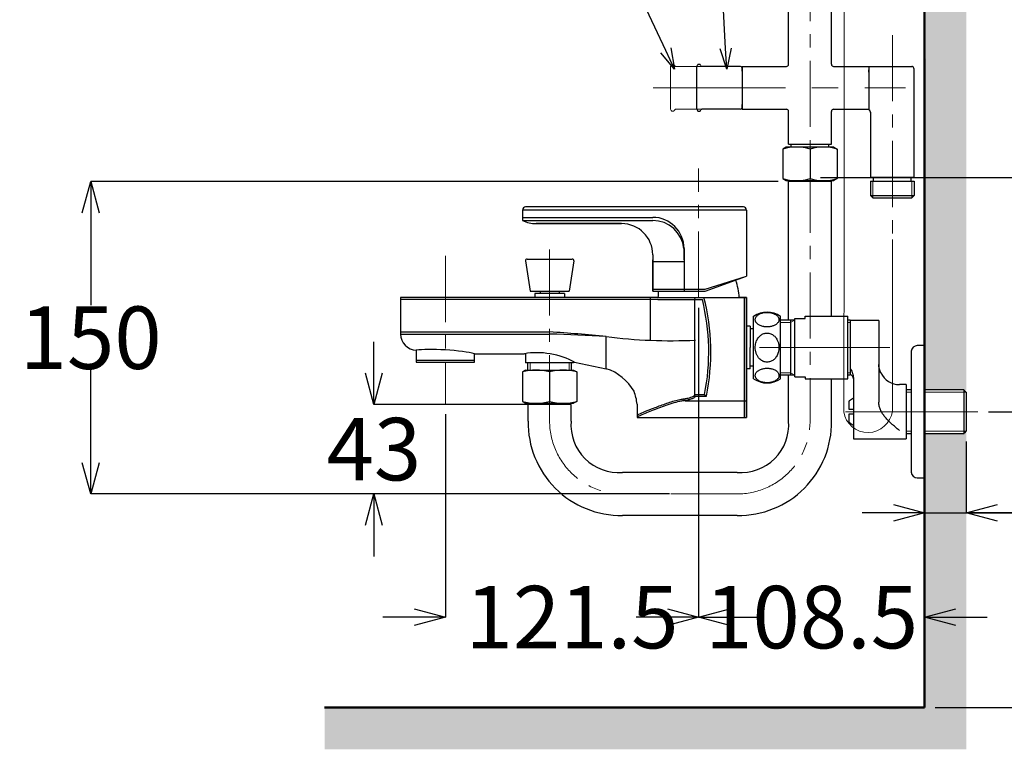
# Model space of a CAD drawing. Units: millimetres. Extents: x 190 to 2965, y 3374 to 6818.
# Drawn here: x 1273 to 1746, y 4045 to 4395 of the extents above; entities that cross this region are included whole.
import ezdxf
from ezdxf import colors
from ezdxf.entities.mleader import LeaderData, LeaderLine
from ezdxf.math import Vec2, Vec3

# ---------------------------------------------------------------- set-up
doc = ezdxf.new("R2010")
doc.units = ezdxf.units.MM
doc.linetypes.add('CENTER', pattern=[50.8, 31.75, -6.35, 6.35, -6.35])
for name, color, linetype, lineweight in [('中心線', 2, 'CENTER', 5), ('標註線', 7, 'Continuous', 9), ('牆壁線', 130, 'Continuous', 50)]:
    doc.layers.add(name, color=color, linetype=linetype, lineweight=lineweight)
doc.layers.add('繪圖線', color=7, linetype='Continuous')
doc.styles.get("Standard").update_dxf_attribs({"font": 'msjh.ttf', "height": 30})
doc.dimstyles.get("Standard").update_dxf_attribs({"dimtxt": 30, "dimasz": 15, "dimexe": 0, "dimexo": 5, "dimgap": 0, "dimtad": 0, "dimtih": 1, "dimtoh": 1, "dimdec": 1, "dimdsep": 46, "dimtxsty": 'Standard', "dimblk": 'OPEN30', "dimcen": 0.09, "dimadec": 0, "dimazin": 2, "dimtfac": 1, "dimtdec": 1, "dimtofl": 0, "dimtmove": 1, "dimatfit": 3, "dimldrblk": 'OPEN30', "dimfxl": 1, "dimtolj": 1, "dimtzin": 0, "dimarcsym": 1})

# ---------------------------------------------------------------- blocks, each defined once
blk = doc.blocks.new('_Open30')
at = {"color": 0, "linetype": 'ByBlock', "lineweight": -2}
for p, q in [((-1, 0.268), (0, 0)), ((0, 0), (-1, -0.268)), ((0, 0), (-1, 0))]:
    blk.add_line(p, q, dxfattribs=at)
blk = doc.blocks.new('*D8')
at = {"layer": 'Defpoints', "color": 0, "transparency": 16777216}
for p in [(1718.64, 5405.32), (1652.38, 4319.32), (2141.15, 4319.32)]:
    blk.add_point(p, dxfattribs=at)
at = {"layer": '標註線', "color": 0, "lineweight": -2, "transparency": 16777216}
for p, q in [((1723.64, 5405.32), (2141.15, 5405.32)), ((2141.15, 5390.32), (2141.15, 4877.91)), ((2141.15, 4334.32), (2141.15, 4846.73)), ((1657.38, 4319.32), (2141.15, 4319.32))]:
    blk.add_line(p, q, dxfattribs=at)
at = {"layer": '標註線', "color": 0, "lineweight": -2, "transparency": 16777216, "xscale": 15, "yscale": 15, "zscale": 15}
for p, rotation in [((2141.15, 5405.32), 90), ((2141.15, 4319.32), 270)]:
    blk.add_blockref('_Open30', p, dxfattribs=dict(at, rotation=rotation))
at = {"layer": '標註線', "color": 0, "transparency": 16777216, "insert": (2141.15, 4862.32), "char_height": 30, "attachment_point": 5}
blk.add_mtext('\\A1;1086±2', dxfattribs=at)
blk = doc.blocks.new('*D9')
at = {"layer": 'Defpoints', "color": 0, "transparency": 16777216}
for p in [(1878.09, 4602.32), (1707.38, 4064.7), (2026, 4064.7)]:
    blk.add_point(p, dxfattribs=at)
at = {"layer": '標註線', "color": 0, "lineweight": -2, "transparency": 16777216}
for p, q in [((1883.09, 4602.32), (2026, 4602.32)), ((2026, 4587.32), (2026, 4416.26)), ((2026, 4079.7), (2026, 4378.76)), ((1712.38, 4064.7), (2026, 4064.7))]:
    blk.add_line(p, q, dxfattribs=at)
at = {"layer": '標註線', "color": 0, "lineweight": -2, "transparency": 16777216, "xscale": 15, "yscale": 15, "zscale": 15}
for p, rotation in [((2026, 4602.32), 90), ((2026, 4064.7), 270)]:
    blk.add_blockref('_Open30', p, dxfattribs=dict(at, rotation=rotation))
at = {"layer": '標註線', "color": 0, "transparency": 16777216, "insert": (2026, 4397.51), "char_height": 30, "attachment_point": 5}
blk.add_mtext('\\A1;(1050)', dxfattribs=at)
blk = doc.blocks.new('*D10')
at = {"layer": 'Defpoints', "color": 0, "transparency": 16777216}
for p in [(1732.97, 4206.8), (1707.38, 4064.7), (1935.48, 4064.7)]:
    blk.add_point(p, dxfattribs=at)
at = {"layer": '標註線', "color": 0, "lineweight": -2, "transparency": 16777216}
for p, q in [((1737.97, 4206.8), (1935.48, 4206.8)), ((1935.48, 4191.8), (1935.48, 4154.41)), ((1935.48, 4079.7), (1935.48, 4117.09)), ((1712.38, 4064.7), (1935.48, 4064.7))]:
    blk.add_line(p, q, dxfattribs=at)
at = {"layer": '標註線', "color": 0, "lineweight": -2, "transparency": 16777216, "xscale": 15, "yscale": 15, "zscale": 15}
for p, rotation in [((1935.48, 4206.8), 90), ((1935.48, 4064.7), 270)]:
    blk.add_blockref('_Open30', p, dxfattribs=dict(at, rotation=rotation))
at = {"layer": '標註線', "color": 0, "transparency": 16777216, "insert": (1935.48, 4135.75), "char_height": 30, "attachment_point": 5}
blk.add_mtext('\\A1;(700)', dxfattribs=at)
blk = doc.blocks.new('*D11')
at = {"layer": 'Defpoints', "color": 0, "transparency": 16777216}
for p in [(1598.89, 4261.63), (1477.38, 4210.63), (1598.89, 4108.18)]:
    blk.add_point(p, dxfattribs=at)
at = {"layer": '標註線', "color": 0, "lineweight": -2, "transparency": 16777216}
for p, q in [((1598.89, 4256.63), (1598.89, 4108.18)), ((1477.38, 4205.63), (1477.38, 4108.18)), ((1462.38, 4108.18), (1447.38, 4108.18)), ((1613.89, 4108.18), (1628.89, 4108.18))]:
    blk.add_line(p, q, dxfattribs=at)
at = {"layer": '標註線', "color": 0, "lineweight": -2, "transparency": 16777216, "xscale": 15, "yscale": 15, "zscale": 15}
blk.add_blockref('_Open30', (1477.38, 4108.18), dxfattribs=at)
at = {"layer": '標註線', "color": 0, "lineweight": -2, "transparency": 16777216, "xscale": 15, "yscale": 15, "zscale": 15, "rotation": 180}
blk.add_blockref('_Open30', (1598.89, 4108.18), dxfattribs=at)
at = {"layer": '標註線', "color": 0, "transparency": 16777216, "insert": (1538.13, 4108.18), "char_height": 30, "attachment_point": 5}
blk.add_mtext('\\A1;121.5', dxfattribs=at)
blk = doc.blocks.new('*D12')
at = {"layer": 'Defpoints', "color": 0, "transparency": 16777216}
for p in [(1598.89, 4157.03), (1707.38, 4108.18), (1707.38, 4064.7)]:
    blk.add_point(p, dxfattribs=at)
at = {"layer": '標註線', "color": 0, "lineweight": -2, "transparency": 16777216}
for p, q in [((1598.89, 4152.03), (1598.89, 4108.18)), ((1583.89, 4108.18), (1568.89, 4108.18)), ((1707.38, 4069.7), (1707.38, 4108.18)), ((1722.38, 4108.18), (1737.38, 4108.18))]:
    blk.add_line(p, q, dxfattribs=at)
at = {"layer": '標註線', "color": 0, "lineweight": -2, "transparency": 16777216, "xscale": 15, "yscale": 15, "zscale": 15}
blk.add_blockref('_Open30', (1598.89, 4108.18), dxfattribs=at)
at = {"layer": '標註線', "color": 0, "lineweight": -2, "transparency": 16777216, "xscale": 15, "yscale": 15, "zscale": 15, "rotation": 180}
blk.add_blockref('_Open30', (1707.38, 4108.18), dxfattribs=at)
at = {"layer": '標註線', "color": 0, "transparency": 16777216, "insert": (1653.14, 4108.18), "char_height": 30, "attachment_point": 5}
blk.add_mtext('\\A1;108.5', dxfattribs=at)
blk = doc.blocks.new('*D19')
at = {"layer": 'Defpoints', "color": 0, "transparency": 16777216}
for p in [(1727.38, 4197.48), (1707.38, 4196.32), (1727.38, 4158.28)]:
    blk.add_point(p, dxfattribs=at)
at = {"layer": '標註線', "color": 0, "lineweight": -2, "transparency": 16777216}
for p, q in [((1727.38, 4192.48), (1727.38, 4158.28)), ((1707.38, 4191.32), (1707.38, 4158.28)), ((1692.38, 4158.28), (1677.38, 4158.28)), ((1707.38, 4158.28), (1727.38, 4158.28)), ((1779.81, 4158.28), (1727.38, 4158.28)), ((1742.38, 4158.28), (1757.38, 4158.28))]:
    blk.add_line(p, q, dxfattribs=at)
at = {"layer": '標註線', "color": 0, "lineweight": -2, "transparency": 16777216, "xscale": 15, "yscale": 15, "zscale": 15}
blk.add_blockref('_Open30', (1707.38, 4158.28), dxfattribs=at)
at = {"layer": '標註線', "color": 0, "lineweight": -2, "transparency": 16777216, "xscale": 15, "yscale": 15, "zscale": 15, "rotation": 180}
blk.add_blockref('_Open30', (1727.38, 4158.28), dxfattribs=at)
at = {"layer": '標註線', "color": 0, "transparency": 16777216, "insert": (1812.67, 4158.28), "char_height": 30, "attachment_point": 5}
blk.add_mtext('\\A1;(20)', dxfattribs=at)
blk = doc.blocks.new('*D24')
at = {"layer": 'Defpoints', "color": 0, "transparency": 16777216}
for p in [(1527.38, 4210.33), (1443.05, 4167.33), (1589.88, 4167.33)]:
    blk.add_point(p, dxfattribs=at)
at = {"layer": '標註線', "color": 0, "lineweight": -2, "transparency": 16777216}
for p, q in [((1443.05, 4225.33), (1443.05, 4240.33)), ((1522.38, 4210.33), (1443.05, 4210.33)), ((1584.88, 4167.33), (1443.05, 4167.33)), ((1443.05, 4152.33), (1443.05, 4137.33))]:
    blk.add_line(p, q, dxfattribs=at)
at = {"layer": '標註線', "color": 0, "lineweight": -2, "transparency": 16777216, "xscale": 15, "yscale": 15, "zscale": 15}
for p, rotation in [((1443.05, 4210.33), 270), ((1443.05, 4167.33), 90)]:
    blk.add_blockref('_Open30', p, dxfattribs=dict(at, rotation=rotation))
at = {"layer": '標註線', "color": 0, "transparency": 16777216, "insert": (1443.05, 4188.83), "char_height": 30, "attachment_point": 5}
blk.add_mtext('\\A1;43', dxfattribs=at)
blk = doc.blocks.new('*D25')
at = {"layer": 'Defpoints', "color": 0, "transparency": 16777216}
for p in [(1642.08, 4317.33), (1307.09, 4167.33), (1584.88, 4167.33)]:
    blk.add_point(p, dxfattribs=at)
at = {"layer": '標註線', "color": 0, "lineweight": -2, "transparency": 16777216}
for p, q in [((1637.08, 4317.33), (1307.09, 4317.33)), ((1307.09, 4302.33), (1307.09, 4257.92)), ((1307.09, 4182.33), (1307.09, 4226.74)), ((1579.88, 4167.33), (1307.09, 4167.33))]:
    blk.add_line(p, q, dxfattribs=at)
at = {"layer": '標註線', "color": 0, "lineweight": -2, "transparency": 16777216, "xscale": 15, "yscale": 15, "zscale": 15}
for p, rotation in [((1307.09, 4317.33), 90), ((1307.09, 4167.33), 270)]:
    blk.add_blockref('_Open30', p, dxfattribs=dict(at, rotation=rotation))
at = {"layer": '標註線', "color": 0, "transparency": 16777216, "insert": (1307.09, 4242.33), "char_height": 30, "attachment_point": 5}
blk.add_mtext('\\A1;150', dxfattribs=at)

msp = doc.modelspace()

# ---------------------------------------------------------------- hatches: boundary and pattern name
at = {"layer": '繪圖線', "lineweight": 0}
h = msp.add_hatch(dxfattribs=at)
h.set_pattern_fill('DOTS', color=256, scale=5)
h.set_pattern_definition([(0, (-2202.747, 9565.386), (3.96875, 7.9375), [0, -7.9375])])
h.paths.add_polyline_path([(1727.38, 4064.7), (1419.4, 4064.7), (1419.4, 4044.7), (1727.38, 4044.7)])
edge = h.paths.add_edge_path()
edge.add_line((1727.38, 4197.48), (1727.38, 4197.48))
edge.add_spline(control_points=[(1727.38, 4197.48), (1726.22, 4196.32)], knot_values=[0, 0, 1, 1], degree=1, periodic=0)
edge.add_spline(control_points=[(1726.22, 4196.32), (1707.38, 4196.32)], knot_values=[0.015756, 0.015756, 1, 1], degree=1, periodic=0)
edge.add_line((1707.38, 4196.32), (1707.38, 4064.7))
edge.add_line((1707.38, 4064.7), (1727.38, 4064.7))
edge.add_line((1727.38, 4064.7), (1727.38, 4197.48))
edge = h.paths.add_edge_path()
edge.add_line((1727.38, 4599.32), (1726.88, 4599.32))
edge.add_line((1726.88, 4599.32), (1725.38, 4598.72))
edge.add_line((1725.38, 4598.72), (1725.38, 4599.32))
edge.add_line((1725.38, 4599.32), (1724.55, 4599.32))
edge.add_line((1724.55, 4599.32), (1722.88, 4598.32))
edge.add_line((1722.88, 4598.32), (1722.88, 4599.32))
edge.add_line((1722.88, 4599.32), (1722.13, 4599.32))
edge.add_line((1722.13, 4599.32), (1721.38, 4598.72))
edge.add_line((1721.38, 4598.72), (1719.08, 4598.72))
edge.add_line((1719.08, 4598.72), (1718.88, 4598.52))
edge.add_line((1718.88, 4598.52), (1717.88, 4598.52))
edge.add_line((1717.88, 4598.52), (1717.88, 4599.32))
edge.add_line((1717.88, 4599.32), (1715.38, 4599.32))
edge.add_line((1715.38, 4599.32), (1712.38, 4598.32))
edge.add_line((1712.38, 4598.32), (1708.38, 4598.32))
edge.add_line((1708.38, 4598.32), (1708.38, 4597.32))
edge.add_line((1708.38, 4597.32), (1707.67, 4217.28))
edge.add_spline(control_points=[(1707.38, 4217.28), (1726.22, 4217.28)], knot_values=[0, 0, 0.984244, 0.984244], degree=1, periodic=0)
edge.add_line((1727.38, 4217.28), (1727.38, 4599.32))
h.paths.add_polyline_path([(1727.38, 5696.63), (1707.38, 5696.63), (1707.38, 4606.82), (1708.38, 4607.32), (1708.38, 4606.32), (1712.38, 4606.32), (1715.38, 4605.32), (1717.88, 4605.32), (1717.88, 4606.12), (1718.88, 4606.12), (1719.68, 4605.32), (1720.38, 4605.32), (1720.38, 4605.92), (1721.38, 4605.92), (1722.13, 4605.32), (1722.88, 4605.32), (1722.88, 4605.72), (1725.14, 4605.72), (1727.38, 4612.45)])
h.paths.add_polyline_path([(1722.13, 5402.32), (1722.53, 5402.32), (1722.38, 5402.52)], flags=16)
h.paths.add_polyline_path([(1708.38, 5409.32), (1712.38, 5409.32), (1715.38, 5408.32), (1717.88, 5408.32), (1717.88, 5409.12), (1718.88, 5409.12), (1719.68, 5408.32), (1720.38, 5408.32), (1720.38, 5408.92), (1721.38, 5408.92), (1722.13, 5408.32), (1722.88, 5408.32), (1722.88, 5408.72), (1723.88, 5408.72), (1724.55, 5408.32), (1725.38, 5408.32), (1725.38, 5407.82), (1724.88, 5408.12), (1723.88, 5406.82), (1722.88, 5406.82), (1722.88, 5407.72), (1722.38, 5408.12), (1721.38, 5406.82), (1720.38, 5406.82), (1720.38, 5408.32), (1720.03, 5408.32), (1718.88, 5406.82), (1717.88, 5406.82), (1717.88, 5408.32), (1715.38, 5408.32), (1712.38, 5407.82), (1708.38, 5407.82), (1708.38, 5406.82), (1715.38, 5406.82), (1715.38, 5405.62), (1712.38, 5403.82), (1708.38, 5403.82), (1708.38, 5402.32), (1717.88, 5402.32), (1717.88, 5403.82), (1718.88, 5403.82), (1720.03, 5402.32), (1720.38, 5402.32), (1721.38, 5401.72), (1720.38, 5401.72), (1719.68, 5402.32), (1718.88, 5401.52), (1717.88, 5401.52), (1717.88, 5402.32), (1715.38, 5402.32), (1712.38, 5401.32), (1708.38, 5401.32)], flags=16)
h.paths.add_polyline_path([(1724.55, 5402.32), (1725.03, 5402.32), (1724.88, 5402.52)], flags=16)

# ---------------------------------------------------------------- linework, layer by layer
at = {"layer": '中心線'}
for p, q in [((1652.38, 5645.32), (1652.38, 4202.33)), ((1598.89, 4261.63), (1598.89, 4323.63)), ((1527.38, 4284.73), (1527.38, 4202.33)), ((1617.38, 4167.33), (1562.38, 4167.33))]:
    msp.add_line(p, q, dxfattribs=at)
at = {"layer": '中心線', "lineweight": 9}
msp.add_line((1691.89, 4387.65), (1691.89, 4289.44), dxfattribs=at)
at = {"layer": '中心線', "ltscale": 2}
for p, q in [((1577.03, 4362.32), (1698.24, 4362.32)), ((1690.66, 4237.61), (1628.08, 4237.61)), ((1732.97, 4206.8), (1663.67, 4206.8))]:
    msp.add_line(p, q, dxfattribs=at)
at = {"layer": '中心線', "lineweight": 0}
msp.add_line((1477.38, 4281.63), (1477.38, 4210.63), dxfattribs=at)
at = {"layer": '中心線'}
for centre, start, end in [((1562.38, 4202.33), 180, 270), ((1617.38, 4202.33), 270.0013, 359.9968)]:
    msp.add_arc(centre, 35, start, end, dxfattribs=at)
at = {"layer": '牆壁線'}
for p, q in [((1707.38, 4064.7), (1707.38, 5696.63)), ((1419.4, 4064.7), (1707.38, 4064.7))]:
    msp.add_line(p, q, dxfattribs=at)
at = {"layer": '繪圖線'}
for p, q in [((1642.08, 4373.62), (1642.08, 4402.32)), ((1662.68, 4373.62), (1662.68, 4402.32)), ((1598.08, 4352.03), (1598.08, 4372.62)), ((1619.08, 4372.62), (1600.5, 4372.62)), ((1619.58, 4372.12), (1619.58, 4370.32)), ((1619.88, 4372.62), (1641.08, 4372.62)), ((1619.88, 4372.62), (1619.88, 4370.32)), ((1619.88, 4372.62), (1619.88, 4352.03)), ((1663.68, 4372.62), (1680.58, 4372.62)), ((1680.58, 4372.62), (1680.58, 4369.82)), ((1680.59, 4372.62), (1701.19, 4372.62)), ((1619.88, 4370.32), (1619.58, 4370.32)), ((1680.58, 4369.82), (1680.58, 4371.02)), ((1680.58, 4371.02), (1680.58, 4351.76)), ((1619.88, 4354.33), (1619.58, 4354.33)), ((1619.58, 4354.33), (1619.58, 4352.53)), ((1619.88, 4354.33), (1619.88, 4352.03)), ((1619.08, 4352.03), (1600.5, 4352.03)), ((1619.88, 4352.03), (1641.08, 4352.03)), ((1642.08, 4335.33), (1642.08, 4351.03)), ((1662.68, 4335.33), (1662.68, 4351.03)), ((1663.68, 4352.03), (1680.58, 4352.03)), ((1681.59, 4319.44), (1681.59, 4350.03)), ((1642.08, 4335.33), (1662.68, 4335.33)), ((1643.38, 4333.83), (1643.38, 4335.33)), ((1661.41, 4333.83), (1661.41, 4335.33)), ((1640.88, 4333.83), (1639.33, 4332.93)), ((1639.33, 4332.93), (1639.33, 4318.72)), ((1663.88, 4333.83), (1640.88, 4333.83)), ((1652.38, 4332.93), (1652.38, 4318.72)), ((1663.88, 4333.83), (1665.43, 4332.93)), ((1665.43, 4332.93), (1665.43, 4318.72)), ((1639.33, 4318.72), (1640.88, 4317.83)), ((1640.88, 4317.83), (1663.88, 4317.83)), ((1642.08, 4250.83), (1642.08, 4317.33)), ((1644.38, 4317.33), (1644.38, 4317.83)), ((1660.38, 4317.83), (1660.38, 4317.33)), ((1662.68, 4252.61), (1662.68, 4317.33)), ((1665.43, 4318.72), (1663.88, 4317.83)), ((1681.41, 4317.44), (1681.41, 4310.61)), ((1681.41, 4317.44), (1702.37, 4317.44)), ((1681.59, 4319.44), (1702.19, 4319.44)), ((1682.89, 4317.44), (1682.89, 4319.44)), ((1700.89, 4317.44), (1700.89, 4319.44)), ((1702.37, 4317.44), (1702.37, 4310.61)), ((1681.41, 4310.61), (1702.37, 4310.61)), ((1682.57, 4309.44), (1681.41, 4310.61)), ((1701.21, 4309.44), (1702.37, 4310.61)), ((1682.57, 4309.44), (1701.21, 4309.44)), ((1621.88, 4303.63), (1514.38, 4303.63)), ((1514.38, 4303.63), (1514.38, 4298.63)), ((1620.38, 4305.13), (1515.88, 4305.13)), ((1621.88, 4303.63), (1621.88, 4271.86)), ((1621.88, 4303.63), (1621.88, 4271.86)), ((1514.38, 4300.13), (1576.9, 4300.13)), ((1514.38, 4298.63), (1576.9, 4298.63)), ((1561.9, 4297.13), (1520.92, 4297.13)), ((1520.92, 4297.13), (1561.9, 4297.13)), ((1576.9, 4282.13), (1576.9, 4264.63)), ((1591.83, 4285.11), (1591.83, 4279.73)), ((1591.9, 4285.13), (1591.9, 4264.63)), ((1515.81, 4279.26), (1518.03, 4264.63)), ((1516.55, 4280.13), (1538.21, 4280.13)), ((1538.95, 4279.26), (1536.73, 4264.63)), ((1576.9, 4264.63), (1576.9, 4279.73)), ((1591.9, 4278.7), (1576.9, 4278.7)), ((1576.9, 4264.63), (1576.9, 4278.63)), ((1602.02, 4264.63), (1621.88, 4271.86)), ((1602.02, 4265.63), (1621.88, 4271.86)), ((1518.03, 4264.63), (1536.73, 4264.63)), ((1534.48, 4263.53), (1520.28, 4263.53)), ((1576.9, 4265.63), (1602.02, 4265.63)), ((1576.9, 4264.63), (1602.02, 4264.63)), ((1579.4, 4261.63), (1455.88, 4261.63)), ((1455.88, 4261.63), (1455.88, 4244.11)), ((1579.4, 4260.63), (1455.88, 4260.63)), ((1579.4, 4261.63), (1575.62, 4261.63)), ((1575.62, 4261.63), (1575.62, 4241.12)), ((1579.4, 4261.63), (1621.88, 4261.63)), ((1579.4, 4260.63), (1599.3, 4260.63)), ((1596.88, 4260.63), (1597.38, 4261.63)), ((1596.88, 4260.63), (1596.88, 4214.65)), ((1599.3, 4260.63), (1600.69, 4260.63)), ((1621.88, 4261.63), (1618.38, 4261.63)), ((1620.88, 4204.03), (1620.88, 4261.63)), ((1621.88, 4261.63), (1621.88, 4204.03)), ((1621.88, 4204.03), (1621.88, 4261.63)), ((1671.58, 4250.83), (1670.58, 4250.83)), ((1671.58, 4250.83), (1671.58, 4224.38)), ((1685.38, 4250.61), (1685.38, 4228.54)), ((1455.88, 4245.11), (1527.38, 4245.11)), ((1455.88, 4244.11), (1527.38, 4244.11)), ((1623.58, 4247.88), (1621.88, 4247.88)), ((1621.88, 4227.38), (1621.88, 4247.88)), ((1621.88, 4246.63), (1621.88, 4228.63)), ((1621.88, 4246.63), (1621.88, 4228.63)), ((1623.58, 4247.88), (1623.58, 4237.63)), ((1625.28, 4246.63), (1623.58, 4246.63)), ((1554.56, 4227.47), (1554.56, 4242.85)), ((1463.38, 4236.35), (1463.38, 4230.63)), ((1623.58, 4227.38), (1623.58, 4237.63)), ((1707.38, 4238.55), (1707.38, 4175.05)), ((1463.38, 4231.63), (1491.38, 4231.63)), ((1463.38, 4230.63), (1491.38, 4230.63)), ((1491.38, 4234.63), (1515.38, 4234.63)), ((1491.38, 4230.63), (1491.38, 4234.63)), ((1538.88, 4230.33), (1515.88, 4230.33)), ((1516.9, 4226.83), (1516.9, 4230.33)), ((1537.86, 4226.83), (1537.86, 4230.33)), ((1539.38, 4230.63), (1554.56, 4227.47)), ((1515.88, 4226.83), (1514.33, 4225.93)), ((1514.33, 4225.93), (1514.33, 4211.72)), ((1515.88, 4226.83), (1538.88, 4226.83)), ((1527.38, 4225.93), (1527.38, 4211.72)), ((1538.88, 4226.83), (1540.43, 4225.93)), ((1540.43, 4225.93), (1540.43, 4211.72)), ((1623.58, 4227.38), (1621.88, 4227.38)), ((1625.28, 4228.63), (1623.58, 4228.63)), ((1685.38, 4228.54), (1685.38, 4211.32)), ((1642.08, 4202.33), (1642.08, 4224.38)), ((1662.68, 4202.33), (1662.68, 4222.61)), ((1671.58, 4224.38), (1670.58, 4224.38)), ((1673.18, 4223.17), (1673.18, 4197.73)), ((1698.58, 4219.8), (1698.58, 4193.8)), ((1726.22, 4217.28), (1726.22, 4196.32)), ((1727.38, 4216.12), (1727.38, 4197.48)), ((1727.38, 4216.12), (1727.38, 4197.48)), ((1514.33, 4211.72), (1515.88, 4210.83)), ((1540.43, 4211.72), (1538.88, 4210.83)), ((1592.42, 4212.06), (1591.66, 4212.98)), ((1592.42, 4212.06), (1621.88, 4212.06)), ((1596.88, 4214.65), (1597.38, 4214.28)), ((1597.38, 4215.06), (1601.75, 4215.06)), ((1597.38, 4214.28), (1602.61, 4214.28)), ((1601.75, 4215.06), (1602.61, 4214.28)), ((1671.18, 4207.8), (1671.18, 4211.95)), ((1515.88, 4210.83), (1538.88, 4210.83)), ((1517.08, 4202.33), (1517.08, 4210.33)), ((1519.38, 4210.33), (1519.38, 4210.83)), ((1535.38, 4210.83), (1535.38, 4210.33)), ((1537.68, 4202.19), (1537.68, 4210.33)), ((1569.38, 4210.5), (1569.38, 4204.03)), ((1569.74, 4204.49), (1569.38, 4204.3)), ((1569.38, 4204.03), (1621.88, 4204.03)), ((1671.18, 4201.65), (1671.18, 4205.8)), ((1673.18, 4197.73), (1673.18, 4193.8)), ((1617.38, 4177.63), (1562.38, 4177.63)), ((1617.38, 4157.03), (1562.38, 4157.03))]:
    msp.add_line(p, q, dxfattribs=at)
at = {"layer": '繪圖線', "lineweight": 0, "ltscale": 0.1}
for p, q in [((1585.47, 4352.03), (1585.47, 4372.62)), ((1607.08, 4372.62), (1587.88, 4372.62))]:
    msp.add_line(p, q, dxfattribs=at)
at = {"layer": '繪圖線', "ltscale": 5}
for p, q in [((1702.19, 4371.62), (1702.19, 4319.44)), ((1662.68, 4317.33), (1642.08, 4317.33)), ((1625.28, 4222.61), (1625.28, 4252.61)), ((1638.28, 4222.61), (1638.28, 4252.61)), ((1537.68, 4210.33), (1517.08, 4210.33))]:
    msp.add_line(p, q, dxfattribs=at)
at = {"layer": '繪圖線', "lineweight": 0, "ltscale": 0.15}
msp.add_line((1587.88, 4352.03), (1607.08, 4352.03), dxfattribs=at)
at = {"layer": '繪圖線', "lineweight": 0, "ltscale": 5}
for p, q in [((1682.57, 4317.44), (1682.57, 4309.44)), ((1701.21, 4317.44), (1701.21, 4309.44))]:
    msp.add_line(p, q, dxfattribs=at)
at = {"layer": '繪圖線', "lineweight": 9}
msp.add_line((1691.89, 4289.44), (1691.89, 4207.09), dxfattribs=at)
at = {"layer": '繪圖線', "ltscale": 2}
for p, q in [((1520.28, 4263.53), (1520.28, 4261.63)), ((1522.78, 4264.63), (1522.78, 4263.53)), ((1531.98, 4264.63), (1531.98, 4263.53)), ((1534.48, 4263.53), (1534.48, 4261.63)), ((1515.88, 4234.54), (1515.88, 4230.33)), ((1538.88, 4230.71), (1538.88, 4230.33))]:
    msp.add_line(p, q, dxfattribs=at)
at = {"layer": '繪圖線', "ltscale": 0.5}
for p, q in [((1645.08, 4250.83), (1638.28, 4250.83)), ((1643.07, 4250.83), (1643.07, 4224.38)), ((1645.08, 4223.61), (1645.08, 4251.61)), ((1645.08, 4251.61), (1650.08, 4251.61)), ((1650.08, 4251.61), (1650.08, 4252.61)), ((1650.08, 4252.61), (1670.58, 4252.61)), ((1670.58, 4222.61), (1670.58, 4252.61)), ((1700.89, 4235.82), (1700.89, 4177.78)), ((1645.08, 4224.38), (1638.28, 4224.38)), ((1645.08, 4223.61), (1650.08, 4223.61)), ((1650.08, 4223.61), (1650.08, 4222.61)), ((1650.08, 4222.61), (1670.58, 4222.61))]:
    msp.add_line(p, q, dxfattribs=at)
at = {"layer": '繪圖線', "lineweight": 0, "ltscale": 0.5}
for p, q in [((1643.07, 4249.66), (1638.28, 4249.66)), ((1645.08, 4250.83), (1643.07, 4249.66)), ((1643.07, 4225.55), (1638.28, 4225.55)), ((1645.08, 4224.38), (1643.07, 4225.55))]:
    msp.add_line(p, q, dxfattribs=at)
at = {"layer": '繪圖線', "lineweight": 0}
for p, q in [((1670.58, 4249.66), (1671.58, 4249.66)), ((1670.58, 4225.55), (1671.58, 4225.55)), ((1700.89, 4216.12), (1698.58, 4216.12)), ((1727.38, 4216.12), (1707.38, 4216.12)), ((1700.89, 4197.48), (1698.58, 4197.48)), ((1727.38, 4197.48), (1707.38, 4197.48))]:
    msp.add_line(p, q, dxfattribs=at)
at = {"layer": '繪圖線', "lineweight": 0, "ltscale": 2}
for p, q in [((1518.06, 4230.33), (1518.06, 4226.83)), ((1536.69, 4230.33), (1536.69, 4226.83))]:
    msp.add_line(p, q, dxfattribs=at)
at = {"layer": '繪圖線', "lineweight": 0, "ltscale": 0.1}
for centre, radius, start, end in [((1586.47, 4372.62), 1, 19.4712, 180), ((1587.88, 4373.12), 0.5, 199.4712, 270), ((1586.47, 4352.03), 1, 180, 340.5288)]:
    msp.add_arc(centre, radius, start, end, dxfattribs=at)
at = {"layer": '繪圖線'}
for centre, radius, start, end in [((1599.08, 4372.62), 1, 19.4712, 180), ((1600.5, 4373.12), 0.5, 199.4712, 270), ((1619.08, 4372.12), 0.5, 0, 90), ((1641.08, 4373.62), 1, 270, 0), ((1663.68, 4373.62), 1, 180, 270), ((1599.08, 4352.03), 1, 180, 340.5288), ((1600.5, 4351.53), 0.5, 90, 160.5288), ((1619.08, 4352.53), 0.5, 270, 0), ((1641.08, 4351.03), 1, 0, 90), ((1663.68, 4351.03), 1, 90, 180), ((1679.59, 4350.03), 2, 0.0019, 60.0003), ((1645.86, 4309.56), 24.27, 74.4077, 105.5923), ((1658.9, 4309.56), 24.27, 74.4077, 105.5923), ((1645.86, 4342.1), 24.27, 254.4077, 285.5923), ((1658.9, 4342.1), 24.27, 254.4077, 285.5923), ((1515.88, 4303.63), 1.5, 90, 180), ((1620.38, 4303.63), 1.5, 0, 90), ((1520.92, 4312.13), 15, 244.1581, 270), ((1561.9, 4282.13), 15, 0, 90), ((1576.9, 4285.13), 15, 0, 90), ((1576.9, 4283.63), 15, 5.6757, 90.0051), ((1516.55, 4279.38), 0.75, 90, 188.6211), ((1538.21, 4279.38), 0.75, 351.3789, 90), ((1595.45, 4261.13), 22.93, 1.2357, 22.5944), ((1602.33, 4261.13), 22.93, 171.2353, 178.7643), ((1499.94, 4235.5), 103.84, 348.6461, 14.0022), ((1499.94, 4235.5), 104.84, 348.3242, 14.4295), ((1463.68, 4244.15), 7.8, 180.2818, 267.78), ((1480.37, 2937.9), 1307.06, 86.74611, 87.93871), ((1492.21, 3658.47), 587.69, 83.91055, 86.56595), ((1585.86, 4494.92), 254.01, 262.9202, 272.5986), ((1703.87, 4235.55), 3, 90, 174.802), ((1520.86, 4202.56), 24.27, 74.4077, 105.5923), ((1533.9, 4202.56), 24.27, 74.4077, 105.5923), ((1547.07, 4204.52), 24.14, 30.1555, 71.9365), ((1695.38, 4229.8), 10, 205.8266, 270), ((1671.18, 4222.61), 2, 0, 78.463), ((1543.32, 4207.66), 26.21, 6.2288, 20.0523), ((1520.86, 4235.1), 24.27, 254.4077, 285.5923), ((1533.9, 4235.1), 24.27, 254.4077, 285.5923), ((1703.87, 4178.05), 3, 185.198, 270)]:
    msp.add_arc(centre, radius, start, end, dxfattribs=at)
at = {"layer": '繪圖線', "ltscale": 5}
for centre, radius, start, end in [((1701.19, 4371.62), 1, 0, 90), ((1631.78, 4243.04), 11.56, 55.7945, 124.2055), ((1631.78, 4232.17), 11.56, 235.7945, 304.2055)]:
    msp.add_arc(centre, radius, start, end, dxfattribs=at)
at = {"layer": '繪圖線', "lineweight": 0}
msp.add_arc((1587.88, 4351.53), 0.5, 90, 160.5288, dxfattribs=at)
at = {"layer": '繪圖線', "lineweight": 9, "ltscale": 5}
msp.add_arc((1680.2, 4208.59), 11.79, 188.7231, 352.6789, dxfattribs=at)
at = {"layer": '繪圖線', "ltscale": 0.5}
for centre, radius, start, end in [((1561.57, 4201.52), 44.5, 178.9605, 271.0395), ((1560.61, 4200.56), 23, 175.5912, 274.4088), ((1619.15, 4200.56), 23, 265.5912, 4.4089), ((1618.19, 4201.52), 44.5, 268.9605, 1.0395)]:
    msp.add_arc(centre, radius, start, end, dxfattribs=at)
at = {"layer": '繪圖線'}
for centre, major_axis, ratio, start_param, end_param in [((1477.38, 4234.63), (-15.91, 0.99), 0.113653, 3.644299, 5.794682), ((1526.34, 4226.41), (-18.44, 3.07), 0.443853, 4.003871, 5.420907)]:
    msp.add_ellipse(centre, major_axis=major_axis, ratio=ratio, start_param=start_param, end_param=end_param, dxfattribs=at)
at = {"layer": '繪圖線', "lineweight": 9, "ltscale": 5}
msp.add_open_spline([(1668.54, 4206.8), (1669.3, 4423.49), (1667.57, 4494.18), (1668.68, 4672.91), (1660.22, 4772.73)], degree=3, knots=[28.202779, 28.202779, 28.202779, 28.202779, 308.620964, 564.809666, 564.809666, 564.809666, 564.809666], dxfattribs=at)
at = {"layer": '繪圖線', "ltscale": 5}
for points, knots in [([(1631.78, 4254.52), (1631.5, 4254.51), (1630.94, 4254.5), (1630.13, 4254.38), (1629.36, 4254.21), (1628.65, 4253.97), (1628.01, 4253.67), (1627.42, 4253.31), (1626.92, 4252.89), (1626.49, 4252.39), (1626.2, 4251.82), (1626.08, 4251.3), (1626.08, 4250.86), (1626.14, 4250.51), (1626.25, 4250.16), (1626.46, 4249.73), (1626.76, 4249.34), (1627.14, 4248.98), (1627.54, 4248.67), (1628.1, 4248.33), (1628.85, 4248.01), (1629.57, 4247.79), (1630.19, 4247.67), (1630.7, 4247.59), (1631.23, 4247.55), (1631.87, 4247.53), (1632.62, 4247.56), (1633.43, 4247.67), (1634.2, 4247.85), (1634.91, 4248.09), (1635.55, 4248.38), (1636.14, 4248.75), (1636.64, 4249.17), (1637.06, 4249.67), (1637.36, 4250.23), (1637.48, 4250.75), (1637.48, 4251.19), (1637.42, 4251.55), (1637.31, 4251.9), (1637.1, 4252.32), (1636.8, 4252.72), (1636.42, 4253.08), (1636.02, 4253.39), (1635.46, 4253.73), (1634.71, 4254.05), (1633.98, 4254.26), (1633.36, 4254.39), (1632.86, 4254.46), (1632.33, 4254.51), (1631.96, 4254.52), (1631.78, 4254.52)], [0, 0, 0, 0, 0.020727, 0.042104, 0.062821, 0.084085, 0.105983, 0.128361, 0.15375, 0.179665, 0.20988, 0.240749, 0.258197, 0.275756, 0.293676, 0.311727, 0.341697, 0.357039, 0.372497, 0.397072, 0.422307, 0.446914, 0.45964, 0.4725, 0.486164, 0.50001, 0.520732, 0.542104, 0.562821, 0.584085, 0.605983, 0.628361, 0.65375, 0.679665, 0.70988, 0.740749, 0.758197, 0.775756, 0.793676, 0.811727, 0.841697, 0.857039, 0.872497, 0.897072, 0.922307, 0.946914, 0.95964, 0.9725, 0.986159, 1, 1, 1, 1]), ([(1626.08, 4237.61), (1626.1, 4237.18), (1626.13, 4236.53), (1626.29, 4235.68), (1626.46, 4235.05), (1626.68, 4234.44), (1626.95, 4233.84), (1627.28, 4233.27), (1627.72, 4232.65), (1628.31, 4232.01), (1629.07, 4231.41), (1629.79, 4231.03), (1630.41, 4230.82), (1631, 4230.67), (1631.74, 4230.6), (1632.57, 4230.67), (1633.37, 4230.87), (1634.12, 4231.2), (1634.82, 4231.65), (1635.47, 4232.23), (1636.06, 4232.92), (1636.58, 4233.77), (1637.01, 4234.73), (1637.33, 4235.86), (1637.46, 4236.88), (1637.48, 4237.75), (1637.44, 4238.43), (1637.35, 4239.13), (1637.19, 4239.84), (1636.97, 4240.55), (1636.63, 4241.33), (1636.23, 4242.02), (1635.79, 4242.6), (1635.34, 4243.1), (1634.74, 4243.62), (1633.95, 4244.1), (1633.08, 4244.44), (1632.2, 4244.6), (1631.33, 4244.59), (1630.52, 4244.44), (1629.75, 4244.16), (1629.03, 4243.76), (1628.36, 4243.24), (1627.74, 4242.59), (1627.19, 4241.82), (1626.71, 4240.9), (1626.35, 4239.85), (1626.12, 4238.73), (1626.1, 4237.97), (1626.08, 4237.61)], [0, 0, 0, 0, 0.032155, 0.048569, 0.065085, 0.081133, 0.097292, 0.113841, 0.130544, 0.154422, 0.17894, 0.202846, 0.2152, 0.227679, 0.248712, 0.270438, 0.290261, 0.310617, 0.331299, 0.352463, 0.37569, 0.39941, 0.426741, 0.454638, 0.487085, 0.503651, 0.520313, 0.538291, 0.556399, 0.574944, 0.593656, 0.620591, 0.634376, 0.648263, 0.670994, 0.694348, 0.717102, 0.740677, 0.7611, 0.782152, 0.802035, 0.822428, 0.843683, 0.865417, 0.889682, 0.914453, 0.943221, 0.972595, 1, 1, 1, 1]), ([(1631.78, 4227.67), (1631.5, 4227.67), (1630.94, 4227.65), (1630.13, 4227.54), (1629.36, 4227.36), (1628.65, 4227.12), (1628.01, 4226.83), (1627.42, 4226.46), (1626.92, 4226.04), (1626.49, 4225.54), (1626.2, 4224.98), (1626.08, 4224.46), (1626.08, 4224.02), (1626.14, 4223.67), (1626.25, 4223.31), (1626.46, 4222.89), (1626.76, 4222.49), (1627.14, 4222.13), (1627.54, 4221.82), (1628.1, 4221.49), (1628.85, 4221.16), (1629.57, 4220.95), (1630.19, 4220.82), (1630.7, 4220.75), (1631.23, 4220.7), (1631.87, 4220.68), (1632.62, 4220.72), (1633.43, 4220.82), (1634.2, 4221), (1634.91, 4221.24), (1635.55, 4221.54), (1636.14, 4221.9), (1636.64, 4222.32), (1637.06, 4222.82), (1637.36, 4223.39), (1637.48, 4223.91), (1637.48, 4224.35), (1637.42, 4224.7), (1637.31, 4225.05), (1637.1, 4225.48), (1636.8, 4225.87), (1636.42, 4226.23), (1636.02, 4226.54), (1635.46, 4226.88), (1634.71, 4227.2), (1633.98, 4227.42), (1633.36, 4227.54), (1632.86, 4227.62), (1632.33, 4227.66), (1631.96, 4227.67), (1631.78, 4227.67)], [0, 0, 0, 0, 0.020727, 0.042104, 0.062821, 0.084085, 0.105983, 0.128361, 0.15375, 0.179665, 0.20988, 0.240749, 0.258197, 0.275756, 0.293676, 0.311727, 0.341697, 0.357039, 0.372497, 0.397072, 0.422307, 0.446914, 0.45964, 0.4725, 0.486164, 0.50001, 0.520732, 0.542104, 0.562821, 0.584085, 0.605983, 0.628361, 0.65375, 0.679665, 0.70988, 0.740749, 0.758197, 0.775756, 0.793676, 0.811727, 0.841697, 0.857039, 0.872497, 0.897072, 0.922307, 0.946914, 0.95964, 0.9725, 0.986159, 1, 1, 1, 1])]:
    msp.add_open_spline(points, degree=3, knots=knots, dxfattribs=at)
at = {"layer": '繪圖線'}
for points in [[(1685.38, 4250.61), (1671.58, 4250.61)], [(1707.38, 4238.55), (1703.87, 4238.55)], [(1698.58, 4219.8), (1695.38, 4219.8)], [(1726.22, 4217.28), (1707.38, 4217.28)], [(1727.38, 4216.12), (1726.22, 4217.28)], [(1673.18, 4213.3), (1671.18, 4211.95)], [(1673.18, 4207.8), (1671.18, 4207.8)], [(1671.18, 4205.8), (1673.18, 4205.8)], [(1671.18, 4201.65), (1673.18, 4200.3)], [(1726.22, 4196.32), (1727.38, 4197.48)], [(1673.18, 4193.8), (1698.58, 4193.8)], [(1707.38, 4196.32), (1726.22, 4196.32)], [(1703.87, 4175.05), (1707.38, 4175.05)]]:
    msp.add_open_spline(points, degree=1, dxfattribs=at)
for points, degree, knots in [([(1671.58, 4227.8), (1671.76, 4227.45), (1672.14, 4226.75), (1672.55, 4225.83), (1672.84, 4225.07), (1673.02, 4224.45), (1673.15, 4223.82), (1673.17, 4223.39), (1673.18, 4223.17)], 3, [0, 0, 0, 0, 0.234873, 0.470097, 0.601292, 0.732825, 0.865949, 1, 1, 1, 1]), ([(1686.39, 4225.44), (1686.31, 4225.59), (1685.96, 4226.3), (1685.63, 4227.34), (1685.41, 4228.54), (1685.39, 4229.15), (1685.38, 4229.46)], 3, [0, 0, 0, 0, 0.112469, 0.552826, 0.774879, 1, 1, 1, 1]), ([(1700.89, 4217.28), (1698.97, 4217.28), (1698.58, 4217.28)], 1, [-4.838656, -4.838656, 0, 1, 1]), ([(1569.38, 4205.17), (1569.67, 4205.32), (1569.96, 4205.48), (1571.19, 4206.09), (1572.16, 4206.51), (1574.49, 4207.47), (1575.88, 4207.99), (1578.2, 4208.85), (1579.11, 4209.2), (1580.97, 4209.9), (1581.91, 4210.26), (1584.77, 4211.3), (1586.71, 4211.95), (1589.03, 4212.51), (1589.42, 4212.6), (1590.24, 4212.76), (1590.67, 4212.84), (1591.34, 4212.94), (1591.58, 4212.97), (1592.06, 4213.03), (1592.29, 4213.06), (1593.07, 4213.16), (1593.68, 4213.25), (1595.35, 4213.77), (1596.31, 4214.07), (1597.1, 4214.87), (1597.22, 4214.97), (1597.38, 4215.06)], 3, [0.539068, 0.539068, 0.539068, 0.539068, 1.485083, 1.485083, 4.45525, 4.45525, 8.45227, 8.45227, 11.000373, 11.000373, 13.548475, 13.548475, 18.64468, 18.64468, 19.675337, 19.675337, 20.811966, 20.811966, 21.449334, 21.449334, 22.086703, 22.086703, 23.418851, 23.418851, 24.750998, 24.750998, 24.9164, 24.9164, 24.9164, 24.9164]), ([(1569.74, 4204.49), (1570.2, 4204.73), (1570.66, 4204.97), (1572.09, 4205.65), (1573.08, 4206.07), (1575.14, 4206.89), (1576.21, 4207.29), (1578.42, 4208.12), (1579.57, 4208.55), (1581.9, 4209.43), (1583.08, 4209.87), (1584.9, 4210.51), (1585.53, 4210.72), (1587.42, 4211.31), (1588.68, 4211.66), (1590.23, 4211.97), (1590.54, 4212.03), (1591.14, 4212.13), (1591.42, 4212.17), (1591.99, 4212.24), (1592.28, 4212.28), (1592.9, 4212.36), (1593.26, 4212.41), (1593.94, 4212.55), (1594.23, 4212.62), (1594.78, 4212.78), (1595.01, 4212.86), (1595.5, 4213.02), (1595.75, 4213.11), (1596.21, 4213.31), (1596.4, 4213.4), (1596.72, 4213.58), (1596.84, 4213.66), (1596.93, 4213.74), (1597.06, 4213.85), (1597.19, 4213.96), (1597.33, 4214.02), (1597.38, 4214.28)], 3, [0.539068, 0.539068, 0.539068, 0.539068, 2.062124, 2.062124, 5.108237, 5.108237, 8.200155, 8.200155, 11.386091, 11.386091, 14.572026, 14.572026, 16.260247, 16.260247, 19.636689, 19.636689, 20.482724, 20.482724, 21.261384, 21.261384, 22.040045, 22.040045, 22.818706, 22.818706, 23.318243, 23.318243, 23.674762, 23.674762, 24.031281, 24.031281, 24.29366, 24.29366, 24.461414, 24.461414, 24.583161, 24.583161, 24.659899, 24.659899, 24.659899, 24.659899]), ([(1695.38, 4197.73), (1695.37, 4197.73), (1694.89, 4198.13), (1693.92, 4198.92), (1692.49, 4200.12), (1691.12, 4201.35), (1689.79, 4202.63), (1688.55, 4203.99), (1687.44, 4205.43), (1686.67, 4206.69), (1686.02, 4208.05), (1685.63, 4209.2), (1685.41, 4210.4), (1685.39, 4211.01), (1685.38, 4211.32)], 3, [0, 0, 0, 0, 0.001039, 0.101004, 0.200982, 0.301103, 0.40138, 0.505815, 0.610526, 0.715653, 0.76845, 0.883336, 0.941268, 1, 1, 1, 1]), ([(1698.58, 4196.32), (1698.97, 4196.32), (1700.89, 4196.32)], 1, [0, 0, 1, 5.838656, 5.838656])]:
    msp.add_open_spline(points, degree=degree, knots=knots, dxfattribs=at)

# ---------------------------------------------------------------- dimensions: what is measured, and where the dimension line sits
at = {"layer": '標註線'}
dim = msp.add_linear_dim(base=(2141.15, 4319.32), p1=(1718.64, 5405.32), p2=(1652.38, 4319.32), angle=90, dimstyle='Standard', override={"dimtol": 1, "dimtp": 2, "dimtm": 2, "dimtdec": 0}, dxfattribs=at)
dim.commit()
dim.dimension.update_dxf_attribs({"geometry": '*D8', "text_midpoint": (2141.15, 4862.32)})
dim = msp.add_linear_dim(base=(2026, 4064.7), p1=(1878.09, 4602.32), p2=(1707.38, 4064.7), angle=90, text='(1050)', dimstyle='Standard', dxfattribs=at)
dim.commit()
dim.dimension.update_dxf_attribs({"geometry": '*D9', "text_midpoint": (2026, 4397.51), "dimtype": 160})
for base, p1, p2, picture, middle in [((1307.09, 4167.33), (1642.08, 4317.33), (1584.88, 4167.33), '*D25', (1307.09, 4242.33)), ((1443.05, 4167.33), (1527.38, 4210.33), (1589.88, 4167.33), '*D24', (1443.05, 4188.83))]:
    dim = msp.add_linear_dim(base=base, p1=p1, p2=p2, angle=90, dimstyle='Standard', dxfattribs=at)
    dim.commit()
    dim.dimension.update_dxf_attribs({"geometry": picture, "text_midpoint": middle})
for base, p1, p2, picture, middle in [((1598.89, 4108.18), (1477.38, 4210.63), (1598.89, 4261.63), '*D11', (1538.13, 4108.18)), ((1707.38, 4108.18), (1598.89, 4157.03), (1707.38, 4064.7), '*D12', (1653.14, 4108.18))]:
    dim = msp.add_linear_dim(base=base, p1=p1, p2=p2, dimstyle='Standard', override={"dimexo": 5, "dimgap": 0}, dxfattribs=at)
    dim.commit()
    dim.dimension.update_dxf_attribs({"geometry": picture, "text_midpoint": middle})
dim = msp.add_linear_dim(base=(1935.48, 4064.7), p1=(1732.97, 4206.8), p2=(1707.38, 4064.7), angle=90, text='(700)', dimstyle='Standard', dxfattribs=at)
dim.commit()
dim.dimension.update_dxf_attribs({"geometry": '*D10', "text_midpoint": (1935.48, 4135.75)})
dim = msp.add_linear_dim(base=(1727.38, 4158.28), p1=(1707.38, 4196.32), p2=(1727.38, 4197.48), text='(<>)', dimstyle='Standard', dxfattribs=at)
dim.commit()
dim.dimension.update_dxf_attribs({"geometry": '*D19', "text_midpoint": (1812.67, 4156.92), "dimtype": 160})

# ---------------------------------------------------------------- leaders
ml = msp.add_multileader_mtext('Standard', dxfattribs=at)
ml.set_content('固定花灑出水', color=256)
ml.set_leader_properties()
ml.set_arrow_properties(name='OPEN30')
ml.build(insert=Vec2(0, 0))
ml.multileader.update_dxf_attribs({"dogleg_length": 0.36, "arrow_head_size": 10})
ctx = ml.context
ctx.base_point, ctx.char_height, ctx.arrow_head_size, ctx.plane_origin = Vec3(1359.06, 4517.95), 25, 10, Vec3(1604.13, 4404.74)
ctx.text_align_type = 2
notes = []
notes.append((ctx, [(0, (1, 1, 0), (1556.16, 4517.95), (-1, 0), 0.36, [(0, [(1612.44, 4371.27), (1604.13, 4517.95)], 0, [])])]))
ctx.mtext.insert, ctx.mtext.alignment, ctx.mtext.flow_direction = Vec3(1553.8, 4531.31), 3, 5
ml = msp.add_multileader_mtext('Standard', dxfattribs=at)
ml.set_content('手持花灑出水', color=256)
ml.set_leader_properties()
ml.set_arrow_properties(name='OPEN30')
ml.build(insert=Vec2(0, 0))
ml.multileader.update_dxf_attribs({"dogleg_length": 0.36, "arrow_head_size": 10})
ctx = ml.context
ctx.base_point, ctx.char_height, ctx.arrow_head_size, ctx.plane_origin = Vec3(1344.62, 4438.87), 25, 10, Vec3(1584.96, 4371.27)
ctx.text_align_type = 2
notes.append((ctx, [(0, (1, 1, 0), (1543.13, 4438.87), (-1, 0), 0.36, [(0, [(1587.38, 4371.27), (1555.75, 4438.87)], 0, [])])]))
ctx.mtext.insert, ctx.mtext.alignment, ctx.mtext.flow_direction = Vec3(1540.77, 4452.27), 3, 5
for ctx, leaders in notes:
    for number, flags, end, landing, length, lines in leaders:
        leader = LeaderData()
        leader.index, (leader.has_last_leader_line, leader.has_dogleg_vector, leader.attachment_direction) = number, flags
        leader.last_leader_point, leader.dogleg_vector, leader.dogleg_length = Vec3(end), Vec3(landing), length
        for number, points, colour, breaks in lines:
            line = LeaderLine()
            line.index, line.vertices, line.color, line.breaks = number, Vec3.list(points), colors.encode_raw_color(colour), breaks
            leader.lines.append(line)
        ctx.leaders.append(leader)

doc.saveas('drawing.dxf')
